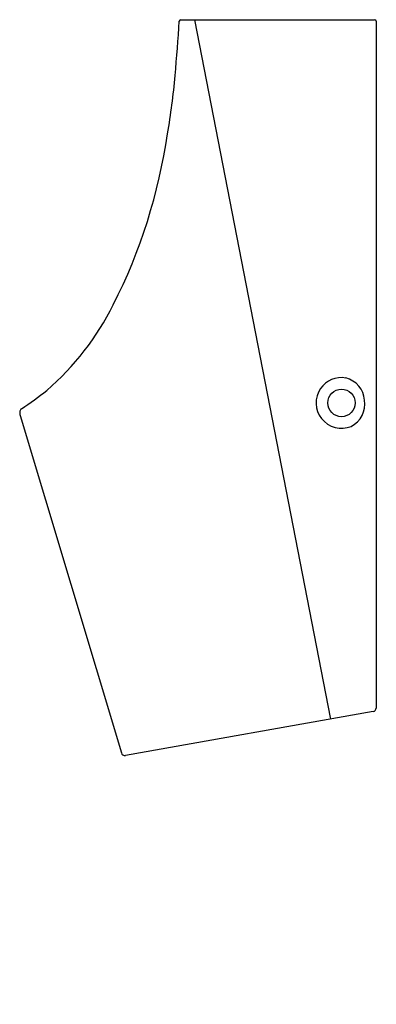
# Model space of a CAD drawing. Extents: x 1257.5 to 1271.7, y 167.9 to 207.
import ezdxf

# ---------------------------------------------------------------- set-up
doc = ezdxf.new("R2010")
doc.units = 0
doc.header["$LTSCALE"] = 0.64311
doc.layers.get('0').update_dxf_attribs({"color": 255, "linetype": 'CONTINUOUS'})
doc.layers.get('DEFPOINTS').update_dxf_attribs({"linetype": 'CONTINUOUS'})
doc.styles.get("Standard").update_dxf_attribs({"font": 'txt', "width": 0.8})

msp = doc.modelspace()

# ---------------------------------------------------------------- linework, layer by layer
for p, q in [((1263.901, 206.981), (1271.591, 206.981)), ((1264.45, 206.981), (1269.845, 179.244)), ((1271.653, 206.919), (1271.653, 179.68)), ((1257.525, 191.284), (1261.544, 177.903)), ((1271.538, 179.543), (1261.703, 177.805))]:
    msp.add_line(p, q)
msp.add_circle((1270.276, 191.781), 0.544)
for centre, radius, start, end in [((1263.901, 206.919), 0.062, 90, 176.7404), ((1271.591, 206.919), 0.062, 0, 90), ((1210.327, 209.971), 53.599, 354.4311, 356.7404), ((1239.813, 206.667), 23.935, 349.8763, 355.4519), ((1241.556, 205.648), 22.051, 333.1198, 351.6871), ((1251.415, 200.579), 10.965, 310.823, 333.4533), ((1270.275, 191.782), 1.003, 80.2874, 145.557), ((1270.218, 191.821), 0.977, 4.0764, 76.5687), ((1251.668, 200.716), 10.907, 302.8269, 309.3456), ((1270.276, 191.781), 1.004, 145.5472, 218.0473), ((1270.229, 191.727), 0.976, 296.3475, 9.6187), ((1257.857, 191.387), 0.348, 168.9031, 197.1521), ((1257.664, 191.425), 0.15, 123.2113, 168.9031), ((1270.28, 191.788), 1.011, 218.2029, 292.2443), ((1271.513, 179.68), 0.14, 280.0164, 0), ((1261.678, 177.943), 0.14, 196.7186, 280.0164)]:
    msp.add_arc(centre, radius, start, end)

# ---------------------------------------------------------------- texts
at = {"layer": 'DEFPOINTS'}
for tag, p, s in [('MODELNUMBER', (1271.65, 167.935), 'K-5777T-ER'), ('TRADENAME', (1271.65, 167.934), 'STRUKTURA'), ('PRODUCT', (1271.65, 167.932), 'URINAL')]:
    msp.add_attdef(tag, p, s, height=0.001, dxfattribs=at)

doc.saveas('drawing.dxf')
